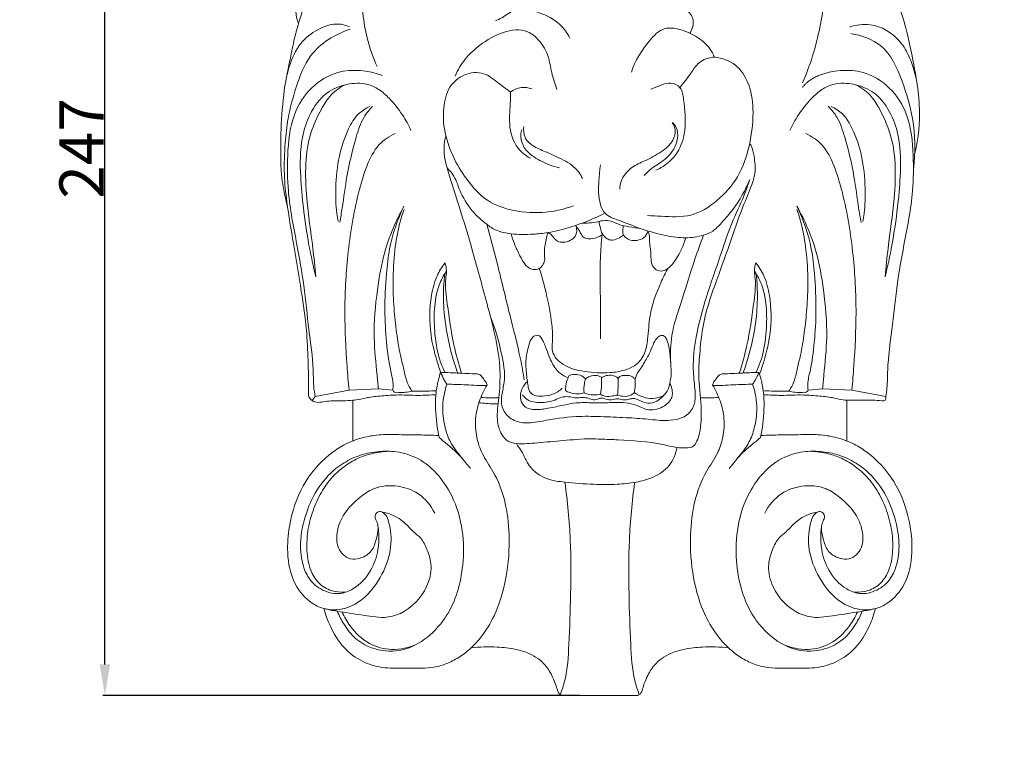
# Model space of a CAD drawing. Units: millimetres. Extents: x -5 to 735, y -4 to 1339.
# Drawn here: x 348 to 571, y 515 to 682 of the extents above; entities that cross this region are included whole.
import ezdxf

# ---------------------------------------------------------------- set-up
doc = ezdxf.new("R2010")
doc.units = ezdxf.units.MM
doc.layers.get('0').update_dxf_attribs({"lineweight": 5})
doc.styles.add('Arial', font='arial.ttf')
doc.dimstyles.new('Default', dxfattribs={"dimtxt": 10, "dimasz": 7, "dimexe": 0.5, "dimexo": 0.5, "dimgap": 0.25, "dimtad": 1, "dimtoh": 1, "dimdec": 0, "dimzin": 1, "dimdsep": 46, "dimtxsty": 'Arial', "dimcen": 0.5, "dimazin": 0, "dimtfac": 1, "dimtdec": 4, "dimtix": 1, "dimtmove": 1, "dimatfit": 3, "dimfxl": 1, "dimtolj": 1, "dimtzin": 1, "dimarcsym": 0})

# ---------------------------------------------------------------- blocks, each defined once
blk = doc.blocks.new('*D439')
at = {"color": 0, "lineweight": -2, "transparency": 16777216}
for p, q in [((478.37, 775.94), (367.05, 775.94)), ((367.55, 535.94), (367.55, 768.94)), ((474.62, 528.94), (367.05, 528.94))]:
    blk.add_line(p, q, dxfattribs=at)
at = {"color": 0, "transparency": 16777216}
for points in [[(366.38, 768.94), (368.72, 768.94), (367.55, 775.94)], [(366.38, 535.94), (368.72, 535.94), (367.55, 528.94)]]:
    blk.add_solid(points, dxfattribs=at)
at = {"layer": 'Defpoints', "color": 0, "transparency": 16777216}
for p in [(367.55, 775.94), (478.87, 775.94), (475.12, 528.94)]:
    blk.add_point(p, dxfattribs=at)
at = {"color": 0, "transparency": 16777216, "insert": (362.28, 652.44), "char_height": 10, "attachment_point": 5, "rotation": 90, "style": 'Arial'}
blk.add_mtext('\\A1;247', dxfattribs=at)
blk = doc.blocks.new('M-014_247_174')
for p, q in [((422.63, 597.89), (414.98, 596.46)), ((429.25, 598.18), (422.63, 597.89)), ((432.52, 597.86), (429.25, 598.18)), ((526.22, 597.86), (529.49, 598.18)), ((529.49, 598.18), (536.11, 597.89)), ((536.11, 597.89), (543.77, 596.46)), ((414.98, 596.46), (414.29, 595.5)), ((423.5, 586.38), (423.5, 595.59)), ((534.94, 586.38), (534.94, 595.59)), ((479.37, 528.94), (470.88, 528.94)), ((479.37, 528.94), (487.87, 528.94))]:
    blk.add_line(p, q)
for points, knots in [([(524.98, 667.25), (525.96, 669.54), (528.29, 675.92), (530.18, 686.24), (530.61, 694.2), (530.56, 697.86)], [0, 0, 0, 0, 7.493619, 20.466898, 31.539837, 31.539837, 31.539837, 31.539837]), ([(408.58, 668.78), (408.9, 670.47), (409.57, 673.68), (410.48, 678.14), (411.51, 681.47), (412.31, 684.23), (412.91, 687.15), (415.14, 690.64), (418.43, 693.03), (421.86, 694.71), (424, 694.95), (425.16, 694.92)], [0, 0, 0, 0, 5.200453, 9.919494, 13.735727, 15.714427, 18.603977, 22.699674, 27.840676, 30.676559, 34.137131, 34.137131, 34.137131, 34.137131]), ([(428.96, 670.93), (428.04, 673.01), (426.67, 676.95), (425.59, 683.31), (425.4, 688.82), (425.19, 692.46), (425.13, 693.81)], [0, 0, 0, 0, 6.883987, 12.512645, 19.450247, 23.533316, 23.533316, 23.533316, 23.533316]), ([(550.58, 668.35), (550.2, 671.05), (549.01, 676.86), (547.11, 684.4), (543.7, 690.39), (540.69, 692.49), (539.13, 693.26)], [0, 0, 0, 0, 8.230265, 17.928208, 23.398878, 28.625898, 28.625898, 28.625898, 28.625898]), ([(478.11, 685.04), (479, 686.29), (481.9, 689.19), (487.55, 690.57), (492.9, 689.3), (495.9, 686.37), (498.57, 684.15), (500.82, 681.53), (500.11, 679.36), (499.56, 678.46)], [0, 0, 0, 0, 4.636804, 12.020346, 16.296116, 20.598302, 24.30447, 27.044334, 30.2177, 30.2177, 30.2177, 30.2177]), ([(411.23, 680.57), (411.09, 680.97), (410.84, 681.84), (410.7, 682.73), (410.66, 683.2)], [0, 0, 0, 0, 1.302334, 2.723416, 2.723416, 2.723416, 2.723416]), ([(472.46, 677.34), (471.88, 678.48), (470.08, 681.08), (466.23, 682.92), (462.8, 684.03), (459.7, 683.81), (457.72, 682.18), (456.14, 681.47), (455.66, 681.23)], [0, 0, 0, 0, 3.84092, 9.238148, 12.44983, 14.631674, 18.233659, 19.85215, 19.85215, 19.85215, 19.85215]), ([(408.72, 639.51), (408.08, 641.83), (407.3, 645.81), (407.21, 650.92), (407.21, 656.52), (407.66, 663.31), (408.72, 670.87), (411.69, 676.71), (415.66, 679.49), (419.46, 680.85), (421.78, 680.33), (422.74, 679.94)], [0, 0, 0, 0, 7.275139, 12.164524, 15.432583, 24.191135, 32.749844, 38.389889, 43.325976, 47.027459, 50.149867, 50.149867, 50.149867, 50.149867]), ([(535.58, 679.84), (537.07, 680.34), (541.33, 680.98), (546.61, 677.72), (550.36, 670.95), (551.67, 663.22), (551.27, 655.05), (550.26, 651.15)], [0, 0, 0, 0, 4.718632, 12.421524, 16.698114, 27.945512, 35.476808, 35.476808, 35.476808, 35.476808]), ([(423.5, 595.59), (422.78, 595.52), (420.85, 595.33), (418.34, 595.53), (416.15, 595.05), (414.57, 595.13), (413.44, 596.22), (413.58, 599.55), (413.38, 604.49), (413.11, 612.09), (411.77, 620.86), (410.19, 630.48), (408.66, 639.26), (407.88, 646.86), (408.15, 653.18), (408.81, 659.8), (410.68, 666.44), (413.71, 674.72), (419.51, 678.22), (422.86, 679.37)], [0, 0, 0, 0, 2.191614, 5.81667, 7.461526, 8.935571, 10.385865, 11.599106, 18.679588, 25.60026, 34.468679, 45.484026, 55.067942, 61.413927, 68.524331, 74.152176, 81.463481, 89.419976, 100.095253, 100.095253, 100.095253, 100.095253]), ([(469.52, 665.77), (469.09, 667.02), (468.27, 669.44), (467.75, 673.4), (465.89, 676.71), (462.46, 679.6), (457.04, 678.96), (452.49, 676.17), (448.68, 672.8), (447.17, 670.14), (446.6, 668.77)], [0, 0, 0, 0, 4.000665, 7.709032, 11.960354, 15.179365, 20.630734, 26.709878, 31.287662, 35.771419, 35.771419, 35.771419, 35.771419]), ([(505.1, 673.07), (504.83, 673.73), (503.8, 675.64), (500.98, 677.93), (497.48, 679.39), (493.33, 679.98), (489.39, 675.76), (487.15, 672.27), (486.36, 669.68)], [0, 0, 0, 0, 2.160634, 6.485341, 10.520376, 13.697906, 18.189891, 26.377308, 26.377308, 26.377308, 26.377308]), ([(535.9, 678.36), (538.29, 677.98), (543.96, 676.01), (547.58, 667.76), (550.38, 658.46), (550.45, 651.57), (550, 647.79)], [0, 0, 0, 0, 7.285757, 16.635778, 25.453816, 36.966119, 36.966119, 36.966119, 36.966119]), ([(505.1, 673.07), (506.78, 672.86), (510.14, 671.69), (513.15, 667.02), (514.1, 660.79), (513.31, 653.53), (510.92, 646.05), (505.98, 640.54), (499.95, 636.69), (494.27, 637.1), (491.03, 637.21), (490.01, 637.3)], [0, 0, 0, 0, 5.078566, 9.97773, 15.950041, 23.825235, 31.951298, 39.140924, 45.827048, 52.557763, 55.631988, 55.631988, 55.631988, 55.631988]), ([(497.31, 666.15), (498.11, 667.25), (499.62, 669.03), (501.5, 672.23), (503.86, 672.94), (505.1, 673.07)], [0, 0, 0, 0, 4.09022, 7.111961, 10.833573, 10.833573, 10.833573, 10.833573]), ([(414.98, 596.46), (414.87, 597.09), (414.57, 599.06), (414.65, 604.12), (413.45, 611.8), (412.6, 621.24), (410.74, 631.64), (408.75, 641.39), (408.68, 651.27), (409.45, 659.55), (413.7, 666.39), (420.86, 670.77), (427.02, 670.08), (430.16, 668.88)], [0, 0, 0, 0, 1.908154, 6.036218, 15.214527, 25.342065, 34.704796, 47.15242, 55.243787, 64.592183, 71.826184, 78.708867, 88.811975, 88.811975, 88.811975, 88.811975]), ([(459.05, 665.12), (458.08, 665.94), (456.1, 667.31), (452.99, 669.89), (448.48, 669.46), (444.85, 666.33), (443.73, 661.09), (443.96, 657.33), (444.51, 655.31)], [0, 0, 0, 0, 3.787033, 7.33673, 11.725321, 16.030872, 20.952924, 27.27392, 27.27392, 27.27392, 27.27392]), ([(543.77, 596.46), (543.87, 597.09), (544.18, 599.06), (544.09, 604.12), (545.29, 611.8), (546.15, 621.24), (548.01, 631.64), (549.99, 641.39), (550.06, 651.27), (549.29, 659.55), (545.05, 666.39), (537.88, 670.77), (531.72, 670.08), (528.58, 668.88)], [0, 0, 0, 0, 1.908154, 6.036218, 15.214527, 25.342065, 34.704796, 47.15242, 55.243787, 64.592183, 71.826184, 78.708867, 88.811975, 88.811975, 88.811975, 88.811975]), ([(436.62, 656.49), (436.08, 657.71), (434.66, 660.3), (432.17, 663.39), (429.53, 665.8), (426.28, 667.35), (421.99, 667.12), (416.97, 665.12), (413.65, 660.41), (411.56, 653.87), (411.58, 646.69), (412.33, 638.59), (413.43, 631.03), (414.56, 625.81), (415.14, 623.44)], [0, 0, 0, 0, 4.03213, 8.867975, 11.896078, 14.762645, 19.424322, 24.334833, 30.513272, 36.022781, 44.96389, 51.891093, 60.656623, 68.032212, 68.032212, 68.032212, 68.032212]), ([(415.14, 623.44), (414.93, 625.61), (414.36, 631.51), (413.04, 640.02), (412.64, 648.73), (413.66, 655.66), (415.93, 660.56), (418.22, 664.49), (420.34, 666.08), (421.59, 666.75)], [0, 0, 0, 0, 6.597544, 17.929107, 26.004965, 32.897963, 38.824045, 42.233621, 46.521529, 46.521529, 46.521529, 46.521529]), ([(490.73, 665.81), (491.49, 666.18), (492.97, 666.68), (495.26, 667.55), (497.8, 666.25), (498.33, 662), (498.8, 657.34), (497.52, 652.37), (495, 649.3), (492.99, 648), (491.84, 647.5)], [0, 0, 0, 0, 2.523248, 4.74896, 7.078078, 9.89256, 16.863212, 21.577032, 24.840976, 28.628951, 28.628951, 28.628951, 28.628951]), ([(522.12, 656.49), (522.67, 657.71), (524.08, 660.3), (526.58, 663.39), (529.22, 665.8), (532.46, 667.35), (536.75, 667.12), (541.77, 665.12), (545.1, 660.41), (547.18, 653.87), (547.16, 646.69), (546.41, 638.59), (545.31, 631.03), (544.19, 625.81), (543.61, 623.44)], [0, 0, 0, 0, 4.03213, 8.867975, 11.896078, 14.762645, 19.424322, 24.334833, 30.513272, 36.022781, 44.96389, 51.891093, 60.656623, 68.032212, 68.032212, 68.032212, 68.032212]), ([(543.61, 623.44), (543.82, 625.61), (544.39, 631.51), (545.7, 640.02), (546.1, 648.73), (545.08, 655.66), (542.82, 660.56), (540.52, 664.49), (538.41, 666.08), (537.15, 666.75)], [0, 0, 0, 0, 6.597544, 17.929107, 26.004965, 32.897963, 38.824045, 42.233621, 46.521529, 46.521529, 46.521529, 46.521529]), ([(463.55, 650.26), (462.51, 650.82), (459.94, 652.79), (458.51, 657.81), (459.1, 662.08), (459.05, 664.47), (459.05, 665.12)], [0, 0, 0, 0, 3.537527, 9.405358, 14.612031, 16.601943, 16.601943, 16.601943, 16.601943]), ([(463.86, 665.89), (463.11, 666.16), (461.36, 666.43), (459.75, 665.66), (459.05, 665.12)], [0, 0, 0, 0, 2.394, 5.062367, 5.062367, 5.062367, 5.062367]), ([(427.33, 661.91), (426.39, 661.49), (424.32, 660.19), (422.03, 656.15), (420.16, 650.51), (419.54, 644.01), (419.64, 639.05), (420.06, 636.57), (420.17, 635.97)], [0, 0, 0, 0, 3.087477, 7.136195, 13.67014, 20.973914, 26.76514, 28.587183, 28.587183, 28.587183, 28.587183]), ([(420.53, 635.75), (420.73, 636.83), (421.36, 640.27), (422.1, 646.78), (423.79, 653.61), (425.53, 659.11), (427.23, 661.23), (427.96, 662)], [0, 0, 0, 0, 3.319007, 10.589577, 19.740895, 24.616134, 27.810466, 27.810466, 27.810466, 27.810466]), ([(538.21, 635.75), (538.01, 636.83), (537.38, 640.27), (536.64, 646.78), (534.96, 653.61), (533.22, 659.11), (531.52, 661.23), (530.78, 662)], [0, 0, 0, 0, 3.319007, 10.589577, 19.740895, 24.616134, 27.810466, 27.810466, 27.810466, 27.810466]), ([(531.42, 661.91), (532.35, 661.49), (534.42, 660.19), (536.72, 656.15), (538.58, 650.51), (539.2, 644.01), (539.1, 639.05), (538.68, 636.57), (538.57, 635.97)], [0, 0, 0, 0, 3.087477, 7.136195, 13.67014, 20.973914, 26.76514, 28.587183, 28.587183, 28.587183, 28.587183]), ([(495.59, 658.31), (495.91, 657.8), (496.44, 656.46), (495.75, 653.73), (492.99, 651.47), (489.7, 649.72), (486.14, 648.25), (484.04, 645.74), (483.75, 643.83), (483.73, 643.25)], [0, 0, 0, 0, 1.817205, 4.178256, 7.93826, 12.111804, 15.46201, 19.462873, 21.207519, 21.207519, 21.207519, 21.207519]), ([(495.59, 658.31), (495.94, 657.99), (496.77, 656.96), (496.95, 654.54), (495.78, 651.69), (493.34, 649.32), (490.77, 647.98), (489.6, 646.76), (489.22, 646.33)], [0, 0, 0, 0, 1.427798, 3.861793, 6.885108, 10.494614, 13.842742, 15.549785, 15.549785, 15.549785, 15.549785]), ([(422.63, 597.89), (422.46, 599.71), (422.01, 605.5), (421.48, 615.65), (422.18, 628.74), (423.97, 639.93), (426.42, 648.27), (428.87, 653.29), (431.7, 655.19), (433.07, 655.82)], [0, 0, 0, 0, 5.523972, 17.565981, 30.669896, 45.109214, 51.640894, 57.000752, 61.521351, 61.521351, 61.521351, 61.521351]), ([(461.6, 656.66), (461.43, 656.06), (461.23, 654.39), (462.59, 651.59), (465.92, 649.46), (468.6, 648.4), (470.14, 648.08)], [0, 0, 0, 0, 1.886764, 4.926318, 8.786566, 13.519121, 13.519121, 13.519121, 13.519121]), ([(475.32, 645.68), (474.82, 646.62), (473.28, 648.8), (470.01, 650.33), (466.84, 651.78), (464.2, 652.8), (462.05, 654.78), (461.97, 656.59), (462.1, 657.4)], [0, 0, 0, 0, 3.217605, 7.804408, 10.559082, 13.756895, 16.318673, 18.797569, 18.797569, 18.797569, 18.797569]), ([(536.11, 597.89), (536.28, 599.71), (536.73, 605.5), (537.26, 615.65), (536.56, 628.74), (534.78, 639.93), (532.32, 648.27), (529.88, 653.29), (527.04, 655.19), (525.68, 655.82)], [0, 0, 0, 0, 5.523972, 17.565981, 30.669896, 45.109214, 51.640894, 57.000752, 61.521351, 61.521351, 61.521351, 61.521351]), ([(479.37, 586.79), (478.67, 586.84), (475.85, 586.95), (471.13, 586.44), (465.51, 586.04), (461.41, 585.58), (458.43, 586.13), (456.67, 588.13), (455.83, 591.67), (456.56, 596.51), (457.05, 605.06), (454.1, 616.12), (450.82, 628.38), (447.8, 638.51), (445.37, 645.73), (444.02, 650.62), (444.08, 653.51), (444.38, 654.87), (444.51, 655.31)], [0, 0, 0, 0, 2.114753, 8.452553, 14.232899, 19.046944, 20.844944, 23.054449, 26.580988, 31.515587, 37.738477, 52.371837, 65.594884, 76.24246, 84.255059, 88.6485, 91.472834, 92.86109, 92.86109, 92.86109, 92.86109]), ([(444.51, 655.31), (444.83, 653.96), (445.86, 650.73), (448.76, 645.9), (452.77, 640.83), (461.44, 637.26), (468.79, 637.83), (473.29, 639.48)], [0, 0, 0, 0, 4.190584, 10.166578, 16.980189, 23.185252, 37.592351, 37.592351, 37.592351, 37.592351]), ([(479.37, 586.79), (480.7, 586.77), (485.41, 586.55), (491.21, 586.19), (496.24, 584.91), (498.51, 584.76), (500.41, 584.91), (501.54, 587.03), (502.12, 590.07), (502.19, 595.13), (501.31, 600.74), (501.85, 606.91), (502.52, 613.83), (505.22, 621.78), (508.52, 630.59), (510.97, 638.19), (513.26, 643.38), (514.49, 647.13), (514.13, 650.22), (513.7, 652.55), (513.18, 653.46), (513.06, 653.65)], [0, 0, 0, 0, 3.985783, 14.158441, 17.435704, 19.411926, 21.152761, 22.611306, 26.1232, 30.63449, 37.75693, 43.224165, 49.277825, 58.713319, 68.427387, 77.742331, 82.773987, 85.613297, 89.506736, 92.000202, 92.670582, 92.670582, 92.670582, 92.670582]), ([(444.75, 648.05), (445.21, 647.61), (446.54, 646.14), (447.66, 642.49), (450.03, 638.46), (452.51, 636.18), (453.74, 635.3)], [0, 0, 0, 0, 1.935716, 5.871672, 11.330833, 15.886034, 15.886034, 15.886034, 15.886034]), ([(513.07, 645.46), (512.09, 643.06), (510.18, 639.54), (506.98, 635.95), (504.93, 633.69), (502.07, 632.57), (498.46, 632.05), (493.69, 632.75), (488.59, 634.18), (484.18, 636), (480.41, 637.25), (478.8, 640.81), (478.98, 644.6), (479.19, 647.57), (479.37, 648.73)], [0, 0, 0, 0, 7.835251, 11.850133, 14.572168, 16.854779, 20.921774, 25.408382, 31.215477, 36.706906, 40.103899, 42.37427, 47.863653, 51.410889, 51.410889, 51.410889, 51.410889]), ([(454.49, 614.64), (455.61, 611.96), (456.9, 607.02), (458.12, 600.82), (457.01, 596.85), (456.93, 593.9), (458.79, 591.31), (462.3, 590.15), (467.37, 591.11), (473.12, 592.05), (479.48, 591.91), (484.89, 591.67), (489.97, 591.36), (494.63, 590.74), (499.11, 591.67), (500.94, 595.13), (500.66, 598.63), (500.09, 603.5), (500.88, 610.56), (503.25, 619.15), (506.35, 627.87), (508.92, 635.88), (511.73, 641.32), (512.76, 644.46), (513.07, 645.46)], [0, 0, 0, 0, 8.772365, 15.5262, 18.491339, 21.181877, 24.151243, 27.378206, 31.73217, 39.408825, 44.930427, 50.752231, 55.711016, 60.158543, 65.107458, 68.002222, 71.097092, 75.55004, 82.882452, 92.331663, 102.438024, 110.87003, 117.68451, 120.844794, 120.844794, 120.844794, 120.844794]), ([(429.25, 598.18), (429.15, 599.2), (428.79, 603.06), (427.99, 610.5), (428.83, 619.84), (430.55, 629.94), (433.22, 636.12), (435.04, 639.39)], [0, 0, 0, 0, 3.08687, 11.730513, 22.555461, 31.304487, 42.616677, 42.616677, 42.616677, 42.616677]), ([(432.52, 597.86), (432.57, 598.31), (432.66, 599.76), (431.72, 603.32), (431.01, 608.86), (430.59, 616.22), (430.96, 623.27), (431.77, 631.29), (433.56, 636.35), (435.04, 639.39)], [0, 0, 0, 0, 1.364308, 4.348518, 11.020799, 18.24773, 26.597945, 32.343002, 42.557501, 42.557501, 42.557501, 42.557501]), ([(436.88, 597.65), (436.72, 597.85), (436.2, 598.6), (435.44, 600.34), (434.93, 602.9), (434.03, 606.45), (433.32, 610.95), (432.72, 616.49), (432.47, 622.72), (432.83, 629.1), (433.74, 634.57), (434.67, 637.59), (435.05, 638.67)], [0, 0, 0, 0, 0.75931, 2.761466, 5.66991, 8.636134, 13.821741, 19.438134, 25.458989, 32.655044, 38.709031, 42.177481, 42.177481, 42.177481, 42.177481]), ([(453.74, 635.3), (454.39, 634.76), (456.08, 633.67), (459.72, 632.95), (463.64, 633), (468.21, 633.43), (473.71, 634.9), (477.96, 636.57), (480.42, 637.8)], [0, 0, 0, 0, 2.532333, 5.93766, 10.945985, 14.296279, 19.704614, 27.978886, 27.978886, 27.978886, 27.978886]), ([(521.86, 597.65), (522.02, 597.85), (522.54, 598.6), (523.31, 600.34), (523.81, 602.9), (524.71, 606.45), (525.42, 610.95), (526.02, 616.49), (526.27, 622.72), (525.91, 629.1), (525, 634.57), (524.08, 637.59), (523.7, 638.67)], [0, 0, 0, 0, 0.75931, 2.761466, 5.66991, 8.636134, 13.821741, 19.438134, 25.458989, 32.655044, 38.709031, 42.177481, 42.177481, 42.177481, 42.177481]), ([(526.22, 597.86), (526.17, 598.31), (526.09, 599.76), (527.02, 603.32), (527.73, 608.86), (528.15, 616.22), (527.78, 623.27), (526.97, 631.29), (525.19, 636.35), (523.7, 639.39)], [0, 0, 0, 0, 1.364308, 4.348518, 11.020799, 18.24773, 26.597945, 32.343002, 42.557501, 42.557501, 42.557501, 42.557501]), ([(529.49, 598.18), (529.6, 599.2), (529.95, 603.06), (530.75, 610.5), (529.92, 619.84), (528.19, 629.94), (525.53, 636.12), (523.7, 639.39)], [0, 0, 0, 0, 3.08687, 11.730513, 22.555461, 31.304487, 42.616677, 42.616677, 42.616677, 42.616677]), ([(475.19, 635.55), (475.75, 635.55), (476.95, 635.6), (478.49, 635.8), (480.15, 636.27), (481.94, 636.09), (483.75, 635.07), (486.03, 634.75), (487.63, 634.44), (488.56, 634.31)], [0, 0, 0, 0, 1.658806, 3.607289, 4.676138, 6.818785, 8.763754, 10.840529, 13.667575, 13.667575, 13.667575, 13.667575]), ([(479.06, 635.97), (479.12, 635.42), (479.32, 634.49), (479.65, 633.27), (480.32, 632.48), (481.08, 631.83), (482.37, 631.65), (483.54, 632.16), (484.3, 632.62), (484.58, 632.84)], [0, 0, 0, 0, 1.669803, 2.873858, 3.748202, 4.755436, 5.824777, 7.424629, 8.497165, 8.497165, 8.497165, 8.497165]), ([(453.74, 635.3), (454.56, 632.31), (456.38, 625.54), (458.74, 615.34), (461.04, 606.69), (461.92, 601.72), (462.18, 600.17)], [0, 0, 0, 0, 9.360348, 21.170376, 31.638118, 36.401762, 36.401762, 36.401762, 36.401762]), ([(459.19, 633.15), (459.41, 632.42), (459.99, 630.72), (461.06, 628.46), (462.02, 626.6), (462.98, 625.58), (463.84, 625.12), (464.76, 625.04), (465.65, 625.31), (466.43, 626.04), (466.9, 627.27), (466.59, 629.04), (466.97, 631.14), (467.3, 632.7), (467.52, 633.44)], [0, 0, 0, 0, 2.314453, 5.415045, 7.562296, 8.591286, 9.596886, 10.402856, 11.310976, 12.299709, 13.531044, 15.114817, 17.607973, 19.928709, 19.928709, 19.928709, 19.928709]), ([(467.52, 633.44), (467.81, 633.31), (468.39, 632.97), (468.9, 632.12), (469.68, 631.35), (471.1, 631.13), (472.51, 631.56), (474.14, 632.73), (474.09, 634.28), (473.84, 635.08)], [0, 0, 0, 0, 0.973794, 1.922801, 2.966046, 4.152083, 6.017802, 7.325228, 9.869338, 9.869338, 9.869338, 9.869338]), ([(473.93, 634.72), (474.13, 634.53), (474.53, 634.07), (474.92, 633.17), (475.7, 631.92), (477.8, 631.96), (479.1, 632.5), (479.7, 632.95)], [0, 0, 0, 0, 0.843548, 1.787469, 2.999849, 4.981465, 7.253585, 7.253585, 7.253585, 7.253585]), ([(484.52, 634.99), (484.46, 634.65), (484.45, 633.94), (484.4, 632.86), (485.24, 632.16), (486.24, 631.6), (487.71, 631.59), (489.28, 632.17), (489.9, 633.19), (490.09, 633.75)], [0, 0, 0, 0, 1.063056, 2.184303, 2.98741, 4.162359, 5.631869, 7.210565, 8.989137, 8.989137, 8.989137, 8.989137]), ([(490.09, 633.75), (490.23, 633.41), (490.55, 632.48), (490.39, 631), (490.76, 629.42), (490.76, 627.88), (490.82, 626.26), (491.82, 624.92), (493.4, 624.6), (495.04, 625.51), (496.94, 628.04), (498.16, 630.49), (498.6, 632.26)], [0, 0, 0, 0, 1.118067, 2.909451, 4.393511, 5.996682, 7.574074, 9.183542, 10.643003, 11.957044, 14.590046, 20.078467, 20.078467, 20.078467, 20.078467]), ([(479.37, 609.41), (479.37, 612.08), (479.42, 618.22), (479.19, 626.08), (479.56, 631.25), (479.7, 632.95)], [0, 0, 0, 0, 8.064972, 18.574837, 23.733258, 23.733258, 23.733258, 23.733258]), ([(495.23, 604.02), (495.12, 606.09), (495.24, 610.7), (497.87, 618.38), (500.1, 625.95), (501.95, 631.06), (502.62, 632.85)], [0, 0, 0, 0, 6.269789, 13.769128, 24.36378, 30.153568, 30.153568, 30.153568, 30.153568]), ([(443.34, 601.79), (443.15, 602.33), (442.2, 605.12), (440.72, 610.89), (440.79, 617.85), (442.15, 623.4), (443.59, 625.7), (444.3, 626.61)], [0, 0, 0, 0, 1.730567, 8.91374, 17.884808, 22.496267, 25.975316, 25.975316, 25.975316, 25.975316]), ([(444.3, 626.61), (444.49, 626.01), (444.73, 624.79), (444.19, 621.69), (445, 616.07), (445.92, 608.92), (447.38, 603.77), (448.05, 601.68)], [0, 0, 0, 0, 1.906902, 3.669539, 9.425405, 18.881986, 25.520412, 25.520412, 25.520412, 25.520412]), ([(514.44, 626.61), (514.26, 626.01), (514.01, 624.79), (514.55, 621.69), (513.74, 616.07), (512.82, 608.92), (511.37, 603.77), (510.7, 601.68)], [0, 0, 0, 0, 1.906902, 3.669539, 9.425405, 18.881986, 25.520412, 25.520412, 25.520412, 25.520412]), ([(515.4, 601.79), (515.6, 602.33), (516.54, 605.12), (518.03, 610.89), (517.95, 617.85), (516.59, 623.4), (515.15, 625.7), (514.44, 626.61)], [0, 0, 0, 0, 1.730567, 8.91374, 17.884808, 22.496267, 25.975316, 25.975316, 25.975316, 25.975316]), ([(444.31, 601.84), (443.93, 602.59), (442.73, 605.32), (441.92, 610.19), (441.75, 616.06), (442.5, 621.03), (443.95, 623.75), (444.62, 624.75)], [0, 0, 0, 0, 2.521599, 8.984381, 14.71658, 20.292578, 23.911232, 23.911232, 23.911232, 23.911232]), ([(465.57, 625.41), (466.16, 623.56), (467.28, 619.36), (468.39, 613.77), (468.65, 609.37), (468.28, 605.97), (471.23, 603.03), (475.98, 601.91), (480.74, 601.57), (484.65, 602.24), (487.64, 603.42), (489.54, 606.09), (490.19, 610.02), (490.37, 615.5), (492.32, 620.85), (494.01, 624.28), (494.59, 625.33)], [0, 0, 0, 0, 5.84807, 13.140233, 17.103119, 19.285698, 23.100941, 28.1105, 33.907051, 37.274163, 40.006042, 43.31838, 46.5675, 51.924072, 59.848807, 63.481291, 63.481291, 63.481291, 63.481291]), ([(514.44, 601.84), (514.81, 602.59), (516.01, 605.32), (516.82, 610.19), (516.99, 616.06), (516.24, 621.03), (514.79, 623.75), (514.13, 624.75)], [0, 0, 0, 0, 2.521599, 8.984381, 14.71658, 20.292578, 23.911232, 23.911232, 23.911232, 23.911232]), ([(447.16, 601.71), (446.67, 603.08), (445.34, 607.31), (444.1, 613.68), (443.85, 619.85), (444.1, 623.02), (444.24, 624.16)], [0, 0, 0, 0, 4.3741, 13.3903, 19.531496, 22.983339, 22.983339, 22.983339, 22.983339]), ([(511.58, 601.71), (512.07, 603.08), (513.4, 607.31), (514.64, 613.68), (514.89, 619.85), (514.64, 623.02), (514.5, 624.16)], [0, 0, 0, 0, 4.3741, 13.3903, 19.531496, 22.983339, 22.983339, 22.983339, 22.983339]), ([(472.07, 600.65), (471.62, 600.81), (470.56, 601.33), (468.95, 602.89), (467.89, 605.18), (467.09, 607.26), (466.59, 608.72), (466.07, 609.54), (465.67, 610.17), (464.9, 610.35), (463.69, 609.73), (463.11, 607.57), (462.42, 604.77), (462.6, 602), (462.87, 599.88), (463.04, 598.63), (463.35, 597.42), (464.53, 596.43), (466.48, 596.46), (468.72, 596.78), (470.12, 597.7), (470.74, 598.28)], [0, 0, 0, 0, 1.450017, 3.494448, 6.62781, 8.950351, 10.264639, 11.252876, 11.91002, 12.408892, 13.479334, 15.609368, 18.745139, 22.322173, 23.834305, 25.241552, 26.137991, 27.528922, 29.48497, 31.748757, 34.31368, 34.31368, 34.31368, 34.31368]), ([(495.06, 599.51), (495.17, 600), (495.44, 601.5), (495.22, 604.09), (495.02, 606.68), (494.63, 608.58), (494.23, 609.55), (493.78, 610.1), (493.07, 610.32), (492.09, 609.76), (491.34, 608.42), (490.6, 606.4), (489.54, 604.53), (488.58, 602.89), (487.64, 601.72), (487.33, 600.79), (487.21, 600.27)], [0, 0, 0, 0, 1.531016, 4.562947, 7.81346, 9.376917, 10.390488, 10.964205, 11.490479, 12.454331, 14.032656, 16.068506, 18.945256, 20.520606, 21.808039, 23.418179, 23.418179, 23.418179, 23.418179]), ([(453.78, 599.01), (453.76, 599.14), (453.65, 599.57), (453.08, 600.21), (452.64, 600.88), (452.18, 601.36), (451.82, 601.51), (450.85, 601.55), (449.27, 601.64), (446.73, 601.72), (444.87, 601.85), (443.7, 601.85), (443.55, 601.84), (443.35, 601.82), (443.23, 601.69), (443.18, 601.54), (443.11, 601.31), (442.96, 600.77), (442.74, 599.93), (442.42, 598.5), (442.14, 596.36), (442.15, 592.43), (442.51, 589.24), (442.95, 587.15)], [0, 0, 0, 0, 0.403258, 1.308259, 2.522932, 2.839326, 3.31447, 3.631176, 5.761227, 8.051184, 11.282476, 11.34444, 11.554779, 11.764786, 11.913437, 12.048955, 12.244012, 12.627768, 13.760089, 14.854246, 17.064724, 20.24738, 26.715442, 26.715442, 26.715442, 26.715442]), ([(443.34, 601.79), (443.56, 601.24), (443.95, 600.46), (444.42, 599.6), (444.67, 599.3), (444.74, 599.23)], [0, 0, 0, 0, 1.781854, 2.63862, 2.946673, 2.946673, 2.946673, 2.946673]), ([(472.34, 601.13), (472.24, 600.98), (471.85, 600.26), (471.54, 599.11), (471.49, 598.12), (471.5, 597.76)], [0, 0, 0, 0, 0.554405, 2.459746, 3.537706, 3.537706, 3.537706, 3.537706]), ([(476.02, 600.36), (475.86, 600.54), (475.29, 601.05), (474, 601.58), (472.87, 601.36), (472.34, 601.13)], [0, 0, 0, 0, 0.75236, 2.271109, 4.013311, 4.013311, 4.013311, 4.013311]), ([(476.02, 600.36), (475.91, 600.03), (475.62, 599.02), (475.59, 597.96), (475.67, 597.26)], [0, 0, 0, 0, 1.044719, 3.15695, 3.15695, 3.15695, 3.15695]), ([(479.63, 600.66), (479.46, 600.8), (478.78, 601.26), (477.57, 601.21), (476.52, 600.86), (476.15, 600.5), (476.02, 600.36)], [0, 0, 0, 0, 0.647652, 2.411207, 3.3588, 3.932517, 3.932517, 3.932517, 3.932517]), ([(479.63, 600.66), (479.65, 600.13), (479.65, 598.88), (479.5, 597.64), (479.37, 596.94)], [0, 0, 0, 0, 1.621753, 3.762134, 3.762134, 3.762134, 3.762134]), ([(483.4, 600.48), (483.26, 600.63), (482.77, 601.03), (481.67, 601.28), (480.49, 601.17), (479.84, 600.82), (479.63, 600.66)], [0, 0, 0, 0, 0.596106, 1.875085, 3.269298, 4.063737, 4.063737, 4.063737, 4.063737]), ([(483.4, 600.48), (483.41, 600.01), (483.41, 598.76), (483.3, 597.52), (483.19, 596.76)], [0, 0, 0, 0, 1.440004, 3.75632, 3.75632, 3.75632, 3.75632]), ([(487.21, 600.27), (487.09, 600.44), (486.77, 600.78), (486.05, 601.22), (485.14, 601.19), (484.31, 601.18), (483.64, 600.98), (483.45, 600.63), (483.4, 600.48)], [0, 0, 0, 0, 0.613238, 1.402246, 2.440207, 3.25301, 3.935917, 4.393876, 4.393876, 4.393876, 4.393876]), ([(487.21, 600.27), (487.23, 599.95), (487.23, 599.26), (487.17, 598.28), (487.07, 597.63), (487.01, 597.33)], [0, 0, 0, 0, 0.992723, 2.071498, 2.977115, 2.977115, 2.977115, 2.977115]), ([(504.67, 599.01), (504.69, 599.14), (504.79, 599.57), (505.36, 600.21), (505.8, 600.88), (506.27, 601.36), (506.63, 601.51), (507.6, 601.55), (509.17, 601.64), (511.72, 601.72), (513.57, 601.85), (514.74, 601.85), (514.9, 601.84), (515.1, 601.82), (515.21, 601.69), (515.27, 601.54), (515.33, 601.31), (515.49, 600.77), (515.7, 599.93), (516.02, 598.5), (516.31, 596.36), (516.29, 592.43), (515.93, 589.24), (515.5, 587.15)], [0, 0, 0, 0, 0.403258, 1.308259, 2.522932, 2.839326, 3.31447, 3.631176, 5.761227, 8.051184, 11.282476, 11.34444, 11.554779, 11.764786, 11.913437, 12.048955, 12.244012, 12.627768, 13.760089, 14.854246, 17.064724, 20.24738, 26.715442, 26.715442, 26.715442, 26.715442]), ([(515.1, 601.79), (514.89, 601.24), (514.49, 600.46), (514.02, 599.6), (513.77, 599.3), (513.7, 599.23)], [0, 0, 0, 0, 1.781854, 2.63862, 2.946673, 2.946673, 2.946673, 2.946673]), ([(515.1, 601.79), (514.89, 601.24), (514.49, 600.46), (514.02, 599.6), (513.77, 599.3), (513.7, 599.23)], [0, 0, 0, 0, 1.781854, 2.63862, 2.946673, 2.946673, 2.946673, 2.946673]), ([(432.52, 597.86), (432.56, 597.74), (432.79, 597.24), (434.61, 597.36), (435.9, 597.32), (436.88, 597.65)], [0, 0, 0, 0, 0.389704, 1.523358, 4.613848, 4.613848, 4.613848, 4.613848]), ([(436.88, 597.65), (437.98, 597.61), (439.8, 597.6), (441.62, 597.68), (442.33, 597.72)], [0, 0, 0, 0, 3.321052, 5.45911, 5.45911, 5.45911, 5.45911]), ([(450.03, 580.18), (449.43, 580.89), (447.91, 582.83), (445.51, 585.63), (444.19, 589.58), (443.5, 594.04), (444.11, 597.41), (444.74, 599.23)], [0, 0, 0, 0, 2.806592, 7.451026, 10.953528, 15.212784, 21.021282, 21.021282, 21.021282, 21.021282]), ([(444.74, 599.23), (445.41, 599.2), (447.64, 599.1), (450.24, 599.04), (452.37, 598.88), (453.15, 598.87), (453.57, 598.95), (453.78, 599.01)], [0, 0, 0, 0, 2.003578, 6.719673, 7.791919, 8.428605, 9.065884, 9.065884, 9.065884, 9.065884]), ([(450.19, 539.68), (451, 540.45), (453.03, 542.65), (456.11, 547.82), (458.44, 555.69), (459.03, 564.52), (458.09, 572.71), (455.75, 578.91), (452.63, 583.22), (451.28, 587.33), (451, 591.42), (451.93, 595.45), (453.09, 597.89), (453.78, 599.01)], [0, 0, 0, 0, 3.397624, 8.964164, 18.018198, 27.91157, 35.533731, 42.802459, 47.633921, 51.451824, 55.729271, 59.847691, 63.815958, 63.815958, 63.815958, 63.815958]), ([(495.06, 599.51), (495.28, 599.04), (495.6, 597.97), (495.67, 595.9), (493.62, 593.91), (490.4, 592.93), (487.67, 594.52), (484.54, 595.19), (481.1, 594.98), (477.38, 595.01), (474.06, 595.1), (470.86, 594.45), (467.77, 593.77), (464.9, 593.34), (462.35, 593.72), (461.08, 595.83), (461.46, 598.12), (462.39, 599.39), (462.88, 599.84)], [0, 0, 0, 0, 1.588306, 3.367827, 5.889901, 9.547925, 12.583971, 14.979488, 19.111317, 22.835372, 26.189335, 29.046439, 32.621937, 35.656456, 37.881085, 39.772447, 42.401609, 44.406793, 44.406793, 44.406793, 44.406793]), ([(461.77, 596.82), (462.07, 596.4), (463.16, 595.24), (465.97, 594.92), (468.63, 595.29), (470.54, 596.35), (472.15, 596.46), (473.64, 596.06), (475.06, 596.22), (476.4, 596.19), (477.49, 595.62), (478.59, 595.66), (479.46, 596.23), (480.68, 595.69), (481.89, 595.52), (483.05, 596.03), (484.17, 595.69), (485.44, 595.58), (486.55, 596.07), (487.97, 595.76), (489.42, 594.78), (491.82, 594.96), (493.31, 596.28), (494.61, 597.73), (494.97, 598.86), (495.06, 599.51)], [0, 0, 0, 0, 1.561956, 4.614506, 7.92204, 9.557773, 11.086847, 12.627065, 14.151531, 15.357841, 16.564799, 17.784002, 18.476085, 19.508251, 21.455627, 22.026098, 23.208763, 24.775155, 25.81274, 26.704546, 28.981372, 30.971537, 33.362388, 34.803477, 36.797261, 36.797261, 36.797261, 36.797261]), ([(471.5, 597.76), (471.81, 597.58), (472.7, 597.17), (474.16, 596.93), (475.24, 597.13), (475.67, 597.26)], [0, 0, 0, 0, 1.063355, 2.959625, 4.322646, 4.322646, 4.322646, 4.322646]), ([(508.26, 539.68), (507.44, 540.45), (505.42, 542.65), (502.34, 547.82), (500.01, 555.69), (499.42, 564.52), (500.35, 572.71), (502.69, 578.91), (505.82, 583.22), (507.17, 587.33), (507.45, 591.42), (506.52, 595.45), (505.36, 597.89), (504.67, 599.01)], [0, 0, 0, 0, 3.397624, 8.964164, 18.018198, 27.91157, 35.533731, 42.802459, 47.633921, 51.451824, 55.729271, 59.847691, 63.815958, 63.815958, 63.815958, 63.815958]), ([(513.7, 599.23), (513.04, 599.2), (510.8, 599.1), (508.21, 599.04), (506.08, 598.88), (505.29, 598.87), (504.87, 598.95), (504.67, 599.01)], [0, 0, 0, 0, 2.003578, 6.719673, 7.791919, 8.428605, 9.065884, 9.065884, 9.065884, 9.065884]), ([(508.42, 580.18), (509.02, 580.89), (510.54, 582.83), (512.93, 585.63), (514.26, 589.58), (514.94, 594.04), (514.34, 597.41), (513.7, 599.23)], [0, 0, 0, 0, 2.806592, 7.451026, 10.953528, 15.212784, 21.021282, 21.021282, 21.021282, 21.021282]), ([(521.86, 597.65), (520.76, 597.61), (518.94, 597.6), (517.12, 597.68), (516.41, 597.72)], [0, 0, 0, 0, 3.321052, 5.45911, 5.45911, 5.45911, 5.45911]), ([(526.22, 597.86), (526.18, 597.74), (525.95, 597.24), (524.13, 597.36), (522.84, 597.32), (521.86, 597.65)], [0, 0, 0, 0, 0.389704, 1.523358, 4.613848, 4.613848, 4.613848, 4.613848]), ([(442.23, 596.83), (440.92, 596.75), (437.94, 596.58), (433.71, 596.89), (429.72, 596.51), (426.69, 596.26), (424.72, 595.65), (423.76, 595.6), (423.5, 595.59)], [0, 0, 0, 0, 3.946419, 8.963089, 12.691424, 15.959522, 18.06546, 18.841747, 18.841747, 18.841747, 18.841747]), ([(452.36, 596.18), (453.1, 596.16), (454.46, 596.13), (455.82, 596.1), (456.43, 596.09)], [0, 0, 0, 0, 2.234293, 4.078846, 4.078846, 4.078846, 4.078846]), ([(475.67, 597.26), (475.95, 597.12), (476.72, 596.81), (478, 596.75), (478.95, 596.85), (479.37, 596.94)], [0, 0, 0, 0, 0.916451, 2.474585, 3.779842, 3.779842, 3.779842, 3.779842]), ([(483.19, 596.76), (482.84, 596.67), (481.91, 596.51), (480.56, 596.34), (479.68, 596.75), (479.37, 596.94)], [0, 0, 0, 0, 1.083025, 2.845083, 3.931895, 3.931895, 3.931895, 3.931895]), ([(487.01, 597.33), (486.83, 597.14), (486.12, 596.51), (484.66, 596.37), (483.59, 596.6), (483.19, 596.76)], [0, 0, 0, 0, 0.803734, 2.778222, 4.083896, 4.083896, 4.083896, 4.083896]), ([(493.62, 596.64), (492.85, 596.27), (490.57, 595.57), (488.19, 596.49), (487.01, 597.33)], [0, 0, 0, 0, 2.564936, 6.924112, 6.924112, 6.924112, 6.924112]), ([(506.09, 596.18), (505.34, 596.16), (503.99, 596.13), (502.63, 596.1), (502.02, 596.09)], [0, 0, 0, 0, 2.234293, 4.078846, 4.078846, 4.078846, 4.078846]), ([(516.21, 596.83), (517.52, 596.75), (520.51, 596.58), (524.74, 596.89), (528.72, 596.51), (531.75, 596.26), (533.72, 595.65), (534.68, 595.6), (534.94, 595.59)], [0, 0, 0, 0, 3.946419, 8.963089, 12.691424, 15.959522, 18.06546, 18.841747, 18.841747, 18.841747, 18.841747]), ([(534.94, 595.59), (536.24, 595.6), (538.97, 595.58), (541.58, 595.59), (543.8, 595.41), (543.82, 596.17), (543.77, 596.46)], [0, 0, 0, 0, 3.897251, 7.960896, 8.680079, 9.593052, 9.593052, 9.593052, 9.593052]), ([(451.94, 595.01), (453.05, 594.88), (454.5, 594.78), (455.94, 594.75), (456.26, 594.75)], [0, 0, 0, 0, 3.3791, 4.339005, 4.339005, 4.339005, 4.339005]), ([(442.85, 587.62), (441.37, 587.67), (438.58, 587.77), (434.94, 587.75), (431.44, 587.93), (428.1, 587.71), (424.39, 586.83), (421.07, 585.36), (416.56, 582.21), (411.64, 576.38), (409.14, 568.35), (408.51, 560.74), (409.77, 554.33), (413.37, 550.04), (416.8, 548.44), (420.15, 548.02), (425.03, 549.49), (429.45, 554.43), (432.11, 560.6), (432.25, 565.41), (431.56, 568.19), (431.16, 569.52), (430.43, 570.14), (429.94, 570.41), (429.5, 570.45), (429.05, 570.3), (428.71, 569.96), (428.5, 569.53), (428.53, 569.05), (428.74, 568.53), (429.02, 567.83), (429.29, 566.61), (429.41, 564.57), (429.23, 561.2), (427.71, 556.75), (424.48, 553.22), (420.4, 551.57), (416.55, 552.43), (413.44, 555.05), (411.84, 559.21), (411.45, 564.63), (413, 570.85), (416.04, 576.9), (420.25, 580.92), (424.74, 583.19), (428.74, 584.06), (433.1, 584.13), (438, 582.93), (442.63, 579.26), (446.43, 573.51), (448.53, 566.3), (448.57, 556.94), (446.33, 548.65), (441.33, 542.63), (436.48, 539.19), (429.9, 538.55), (424.44, 540.94), (421.54, 544.7), (420.39, 546.94), (419.99, 547.93)], [0, 0, 0, 0, 4.450951, 8.3846, 10.948398, 14.957271, 18.403485, 22.346144, 25.79041, 34.921129, 44.712971, 50.658088, 57.965167, 63.831944, 66.754305, 69.146273, 73.854505, 81.365788, 88.301889, 93.868667, 95.434629, 97.043876, 97.88124, 98.271495, 98.697498, 99.15729, 99.663153, 100.097336, 100.5683, 101.079927, 101.784376, 102.855657, 104.823173, 107.959512, 112.99238, 118.761809, 121.750004, 125.808563, 129.915766, 133.484821, 138.981028, 146.091317, 152.603693, 159.196561, 163.224322, 167.598579, 171.367299, 176.270913, 182.436051, 188.630559, 196.867744, 204.663099, 216.853411, 221.672792, 228.095608, 234.194344, 240.695515, 245.028458, 248.270061, 248.270061, 248.270061, 248.270061]), ([(448.37, 582.22), (447.82, 582.87), (446.61, 584.18), (444.69, 585.72), (443.47, 586.73), (442.95, 587.15)], [0, 0, 0, 0, 2.59084, 5.354258, 7.374108, 7.374108, 7.374108, 7.374108]), ([(515.59, 587.62), (517.07, 587.67), (519.86, 587.77), (523.51, 587.75), (527, 587.93), (530.35, 587.71), (534.05, 586.83), (537.38, 585.36), (541.89, 582.21), (546.8, 576.38), (549.31, 568.35), (549.93, 560.74), (548.67, 554.33), (545.07, 550.04), (541.65, 548.44), (538.29, 548.02), (533.42, 549.49), (529, 554.43), (526.34, 560.6), (526.19, 565.41), (526.89, 568.19), (527.28, 569.52), (528.02, 570.14), (528.51, 570.41), (528.94, 570.45), (529.4, 570.3), (529.73, 569.96), (529.95, 569.53), (529.92, 569.05), (529.7, 568.53), (529.43, 567.83), (529.15, 566.61), (529.03, 564.57), (529.22, 561.2), (530.74, 556.75), (533.96, 553.22), (538.04, 551.57), (541.9, 552.43), (545.01, 555.05), (546.61, 559.21), (546.99, 564.63), (545.45, 570.85), (542.41, 576.9), (538.19, 580.92), (533.71, 583.19), (529.71, 584.06), (525.34, 584.13), (520.44, 582.93), (515.81, 579.26), (512.01, 573.51), (509.91, 566.3), (509.88, 556.94), (512.12, 548.65), (517.11, 542.63), (521.97, 539.19), (528.54, 538.55), (534.01, 540.94), (536.91, 544.7), (538.06, 546.94), (538.45, 547.93)], [0, 0, 0, 0, 4.450951, 8.3846, 10.948398, 14.957271, 18.403485, 22.346144, 25.79041, 34.921129, 44.712971, 50.658088, 57.965167, 63.831944, 66.754305, 69.146273, 73.854505, 81.365788, 88.301889, 93.868667, 95.434629, 97.043876, 97.88124, 98.271495, 98.697498, 99.15729, 99.663153, 100.097336, 100.5683, 101.079927, 101.784376, 102.855657, 104.823173, 107.959512, 112.99238, 118.761809, 121.750004, 125.808563, 129.915766, 133.484821, 138.981028, 146.091317, 152.603693, 159.196561, 163.224322, 167.598579, 171.367299, 176.270913, 182.436051, 188.630559, 196.867744, 204.663099, 216.853411, 221.672792, 228.095608, 234.194344, 240.695515, 245.028458, 248.270061, 248.270061, 248.270061, 248.270061]), ([(510.07, 582.22), (510.63, 582.87), (511.84, 584.18), (513.75, 585.72), (514.97, 586.73), (515.5, 587.15)], [0, 0, 0, 0, 2.59084, 5.354258, 7.374108, 7.374108, 7.374108, 7.374108]), ([(460.39, 585.82), (460.79, 585.25), (461.9, 583.67), (463.22, 580.25), (466.97, 577.57), (472.18, 576.98), (477.42, 576.54), (482.8, 576.48), (487.28, 576.97), (491.41, 578.03), (495.21, 580.49), (496.39, 583.46), (496.66, 584.93)], [0, 0, 0, 0, 2.110247, 5.79959, 10.911749, 14.924369, 21.427819, 26.735679, 31.038636, 34.936128, 39.52226, 44.040214, 44.040214, 44.040214, 44.040214]), ([(422.18, 552.35), (421.31, 552.21), (419.26, 552.23), (416.24, 553.54), (413.87, 556.75), (412.98, 561.12), (413.17, 565.97), (414.36, 570.61), (416.22, 574.77), (418.63, 578.15), (421.52, 580.69), (424.47, 582.55), (427.93, 583.65), (430.3, 584), (431.62, 584.05)], [0, 0, 0, 0, 2.625383, 6.052129, 9.462257, 14.229703, 19.246245, 24.046556, 28.610151, 32.946977, 36.455181, 40.153143, 43.32678, 47.305157, 47.305157, 47.305157, 47.305157]), ([(536.27, 552.35), (537.13, 552.21), (539.19, 552.23), (542.2, 553.54), (544.57, 556.75), (545.47, 561.12), (545.27, 565.97), (544.08, 570.61), (542.22, 574.77), (539.81, 578.15), (536.92, 580.69), (533.98, 582.55), (530.52, 583.65), (528.14, 584), (526.82, 584.05)], [0, 0, 0, 0, 2.625383, 6.052129, 9.462257, 14.229703, 19.246245, 24.046556, 28.610151, 32.946977, 36.455181, 40.153143, 43.32678, 47.305157, 47.305157, 47.305157, 47.305157]), ([(429.23, 566.75), (429.18, 565.8), (428.79, 563.92), (427.74, 561.08), (425.29, 559.8), (422.37, 559.48), (419.7, 562.13), (419.83, 566.4), (421.49, 570.32), (424.64, 573.41), (428.58, 576.2), (433.53, 576.53), (438.77, 574.72), (441.14, 571.8), (442, 570.08)], [0, 0, 0, 0, 2.876613, 5.853314, 8.701787, 10.682175, 14.353981, 18.054856, 22.315737, 27.376695, 31.021743, 36.622358, 41.453028, 47.260531, 47.260531, 47.260531, 47.260531]), ([(470.32, 529.1), (470.71, 530.14), (471.9, 533.83), (472.33, 541.51), (472.69, 552.06), (472.76, 564.3), (471.95, 572.74), (471.35, 577.09)], [0, 0, 0, 0, 3.370847, 11.662783, 23.058474, 35.348065, 48.627537, 48.627537, 48.627537, 48.627537]), ([(488.13, 529.1), (487.74, 530.14), (486.55, 533.83), (486.11, 541.51), (485.76, 552.06), (485.69, 564.3), (486.5, 572.74), (487.1, 577.09)], [0, 0, 0, 0, 3.370847, 11.662783, 23.058474, 35.348065, 48.627537, 48.627537, 48.627537, 48.627537]), ([(529.22, 566.75), (529.26, 565.8), (529.65, 563.92), (530.71, 561.08), (533.16, 559.8), (536.08, 559.48), (538.74, 562.13), (538.62, 566.4), (536.96, 570.32), (533.81, 573.41), (529.87, 576.2), (524.92, 576.53), (519.67, 574.72), (517.31, 571.8), (516.45, 570.08)], [0, 0, 0, 0, 2.876613, 5.853314, 8.701787, 10.682175, 14.353981, 18.054856, 22.315737, 27.376695, 31.021743, 36.622358, 41.453028, 47.260531, 47.260531, 47.260531, 47.260531]), ([(417.01, 548.53), (418, 548.31), (419.89, 547.92), (423.58, 547.41), (427.09, 546.79), (430.99, 546.39), (435.9, 547.67), (440.09, 552.14), (441.55, 557.86), (440.42, 561.63), (439.09, 564.42), (436.92, 565.96), (435.57, 567.65), (433.88, 568.96), (432.01, 569.94), (430.49, 570.32), (429.63, 570.43)], [0, 0, 0, 0, 3.047706, 5.786851, 11.195736, 13.778338, 17.498214, 26.014974, 30.73093, 34.669538, 37.693422, 39.80885, 42.545791, 44.178524, 46.220193, 48.830024, 48.830024, 48.830024, 48.830024]), ([(541.44, 548.53), (540.45, 548.31), (538.56, 547.92), (534.86, 547.41), (531.36, 546.79), (527.45, 546.39), (522.55, 547.67), (518.36, 552.14), (516.9, 557.86), (518.02, 561.63), (519.35, 564.42), (521.52, 565.96), (522.88, 567.65), (524.57, 568.96), (526.43, 569.94), (527.95, 570.32), (528.82, 570.43)], [0, 0, 0, 0, 3.047706, 5.786851, 11.195736, 13.778338, 17.498214, 26.014974, 30.73093, 34.669538, 37.693422, 39.80885, 42.545791, 44.178524, 46.220193, 48.830024, 48.830024, 48.830024, 48.830024]), ([(450.19, 539.68), (449.43, 538.95), (447.76, 537.63), (444.92, 536.09), (441.96, 535.23), (438.51, 535), (435.44, 535.11), (432.43, 535.05), (429.35, 535.24), (425.42, 536.46), (421.13, 539.64), (418.46, 544.04), (417.33, 547.21), (417.01, 548.53)], [0, 0, 0, 0, 3.164346, 6.366164, 9.66301, 12.323668, 16.719116, 18.895663, 21.367192, 25.966232, 31.044312, 37.086471, 41.184391, 41.184391, 41.184391, 41.184391]), ([(421.08, 547.76), (421.56, 546.67), (423.19, 543.92), (426.78, 540.33), (432.47, 538.87), (436.19, 539.69), (437.96, 540.49)], [0, 0, 0, 0, 3.616099, 9.600099, 14.73813, 20.589409, 20.589409, 20.589409, 20.589409]), ([(508.26, 539.68), (509.02, 538.95), (510.68, 537.63), (513.52, 536.09), (516.48, 535.23), (519.93, 535), (523, 535.11), (526.01, 535.05), (529.1, 535.24), (533.02, 536.46), (537.32, 539.64), (539.98, 544.04), (541.11, 547.21), (541.44, 548.53)], [0, 0, 0, 0, 3.164346, 6.366164, 9.66301, 12.323668, 16.719116, 18.895663, 21.367192, 25.966232, 31.044312, 37.086471, 41.184391, 41.184391, 41.184391, 41.184391]), ([(537.37, 547.76), (536.88, 546.67), (535.26, 543.92), (531.67, 540.33), (525.98, 538.87), (522.26, 539.69), (520.49, 540.49)], [0, 0, 0, 0, 3.616099, 9.600099, 14.73813, 20.589409, 20.589409, 20.589409, 20.589409]), ([(470.88, 528.94), (470.67, 528.95), (470.2, 529.07), (469.69, 529.92), (469.31, 531.3), (468.49, 533.41), (466.81, 536.26), (463.75, 538.42), (459.92, 539.51), (455.52, 539.98), (452.13, 539.9), (450.19, 539.68)], [0, 0, 0, 0, 0.626013, 1.344111, 2.838106, 4.984327, 8.135588, 12.703859, 15.80444, 20.066382, 25.943449, 25.943449, 25.943449, 25.943449]), ([(487.57, 528.94), (487.78, 528.95), (488.25, 529.07), (488.76, 529.92), (489.13, 531.3), (489.95, 533.41), (491.63, 536.26), (494.69, 538.42), (498.53, 539.51), (502.92, 539.98), (506.32, 539.9), (508.26, 539.68)], [0, 0, 0, 0, 0.626013, 1.344111, 2.838106, 4.984327, 8.135588, 12.703859, 15.80444, 20.066382, 25.943449, 25.943449, 25.943449, 25.943449])]:
    blk.add_open_spline(points, degree=3, knots=knots)
blk.add_rational_spline([(528.58, 668.88), (526.39, 668.05), (524.95, 666.22)], [1, 0.963153883981, 1], degree=2)

msp = doc.modelspace()

# ---------------------------------------------------------------- linework, layer by layer
msp.add_open_spline([(0, 0.8), (365, 0.8), (730, 0.8), (730, 660.8), (730, 1320.8), (365, 1320.8), (0, 1320.8), (0, 660.8), (0, 0.8)], degree=2, knots=[0, 0, 0, 1, 1, 2, 2, 3, 3, 4, 4, 4])

# ---------------------------------------------------------------- block references
msp.add_blockref('M-014_247_174', (0, 0))

# ---------------------------------------------------------------- dimensions: what is measured, and where the dimension line sits
dim = msp.add_linear_dim(base=(367.55, 775.94), p1=(475.12, 528.94), p2=(478.87, 775.94), angle=90, dimstyle='Default')
dim.commit()
dim.dimension.update_dxf_attribs({"geometry": '*D439', "text_midpoint": (362.28, 652.44)})

doc.saveas('drawing.dxf')
